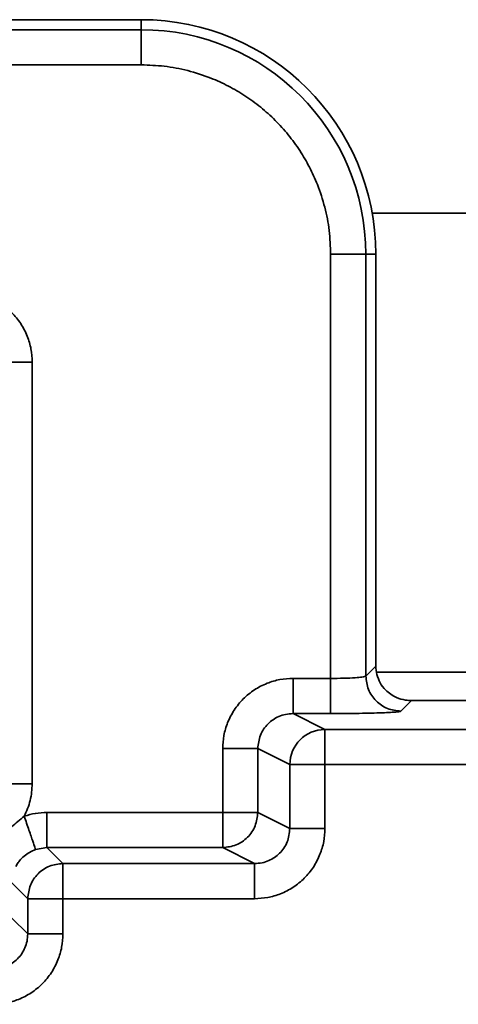
# Model space of a CAD drawing. Units: inches. Extents: x 2 to 101, y 1 to 131.
# Drawn here: x 58 to 59, y 46 to 48 of the extents above; entities that cross this region are included whole.
import ezdxf

# ---------------------------------------------------------------- set-up
doc = ezdxf.new("R2010")
doc.units = ezdxf.units.IN
doc.header["$LTSCALE"] = 12
doc.header["$MEASUREMENT"] = 0

msp = doc.modelspace()

# ---------------------------------------------------------------- linework, layer by layer
at = {"color": 7, "linetype": 'Continuous', "lineweight": 35}
for p, q in [((56.1514063, 47.5245951), (57.9814063, 47.5245951)), ((57.9814063, 47.5245951), (57.9814023, 47.5077727)), ((56.1514024, 47.5077727), (57.9814023, 47.5077727)), ((56.1514019, 47.4487536), (57.9814018, 47.4487536)), ((58.2993729, 47.1307824), (58.2993729, 46.418995)), ((58.3583926, 47.1307824), (58.2993729, 47.1307824)), ((58.3583926, 47.1307824), (58.3583926, 46.4229754)), ((58.375219, 47.1307824), (58.3583926, 47.1307824)), ((58.375219, 47.1307824), (58.375219, 46.4397979)), ((57.7984307, 46.2422979), (57.7984307, 46.9497732)), ((58.3583926, 46.4229754), (58.375219, 46.4397979)), ((58.2362568, 46.418995), (58.2993729, 46.418995)), ((58.4352699, 46.3818103), (58.4174117, 46.3639562)), ((61.5451192, 46.3818103), (58.4352699, 46.3818103)), ((58.2362564, 46.3599758), (58.2897168, 46.3332749)), ((58.2993725, 46.3599758), (58.2362564, 46.3599758)), ((58.2897168, 46.3332749), (59.6305623, 46.3332749)), ((58.1181464, 46.1939987), (58.1181464, 46.3011003)), ((58.1770572, 46.1939987), (58.1770572, 46.3011003)), ((58.1770572, 46.3011003), (58.2308055, 46.2742558)), ((58.2308055, 46.2742558), (58.2308055, 46.1671542)), ((58.2308055, 46.2742558), (58.2897163, 46.2742558)), ((58.2897163, 46.2742558), (58.2897163, 46.1671542)), ((58.2897163, 46.2742558), (59.6305618, 46.2742558)), ((57.8232223, 46.1939987), (58.1181464, 46.1939987)), ((58.1770572, 46.1939987), (58.1181464, 46.1939987)), ((58.2308055, 46.1671542), (58.1770572, 46.1939987)), ((57.8232218, 46.1349796), (57.8041069, 46.1318272)), ((57.8499163, 46.1082787), (57.8232218, 46.1349796)), ((57.8232218, 46.1349796), (58.118146, 46.1349796)), ((58.1716063, 46.1082787), (58.118146, 46.1349796)), ((58.1716063, 46.1082787), (57.8499163, 46.1082787)), ((57.7642026, 46.0759604), (57.7908971, 46.0492595)), ((57.7908971, 45.9900246), (57.7908971, 46.0492595)), ((57.8499157, 46.0492595), (57.7908971, 46.0492595)), ((57.8499157, 46.0492595), (57.8499157, 45.9900246)), ((58.1716059, 46.0492595), (57.8499157, 46.0492595)), ((57.7642026, 46.0167254), (57.7908971, 45.9900246))]:
    msp.add_line(p, q, dxfattribs=at)
at = {"color": 8, "linetype": 'Continuous', "lineweight": 35}
for p, q in [((58.369131, 47.1997609), (61.5451192, 47.1997609)), ((58.3761438, 46.4293857), (61.5451192, 46.4293857))]:
    msp.add_line(p, q, dxfattribs=at)
at = {"color": 7, "linetype": 'Continuous', "lineweight": 35, "flags": 128}
for points in [[(57.9814023, 47.5077727), (57.9814022, 47.5062952), (57.9814022, 47.5027031), (57.981402, 47.4971288), (57.981402, 47.4897767), (57.9814019, 47.4809174), (57.9814019, 47.4708761), (57.9814019, 47.4600218), (57.9814018, 47.4487536)], [(58.2897168, 46.3332749), (58.2897167, 46.3317974), (58.2897166, 46.3282053), (58.2897165, 46.322631), (58.2897164, 46.3152789), (58.2897164, 46.3064196), (58.2897163, 46.2963783), (58.2897163, 46.2855241), (58.2897163, 46.2742558)], [(58.118146, 46.1349796), (58.1181461, 46.1364571), (58.1181461, 46.1400492), (58.1181462, 46.1456235), (58.1181463, 46.1529756), (58.1181464, 46.1618349), (58.1181464, 46.1718762), (58.1181464, 46.1827305), (58.1181464, 46.1939987)], [(57.8499163, 46.1082787), (57.8499162, 46.1068012), (57.849916, 46.1032091), (57.8499159, 46.0976348), (57.8499159, 46.0902827), (57.8499158, 46.0814234), (57.8499158, 46.071382), (57.8499157, 46.0605278), (57.8499157, 46.0492595)]]:
    msp.add_lwpolyline(points, dxfattribs=at)
at = {"color": 7, "linetype": 'Continuous', "lineweight": 35}
for centre, radius, start, end in [((57.9814063, 47.1307825), 0.3938127, 0.0038121, 90), ((57.9814023, 47.1307825), 0.3769903, 0.0038121, 90), ((58.2899392, 46.2741415), 0.0591339, 90.2155467, 179.8892535)]:
    msp.add_arc(centre, radius, start, end, dxfattribs=at)
at = {"color": 7, "linetype": 'Continuous', "lineweight": 35, "extrusion": (-6.65334e-05, 1.91686e-13, 1)}
msp.add_ellipse((58.4343101, 46.4398698), major_axis=(-0.0418092, -0.0418092, -0.0000028), ratio=0.998782766, start_param=5.498396132, end_param=5.740873903, dxfattribs=at)
at = {"color": 7, "linetype": 'Continuous', "lineweight": 35}
for points, knots in [([(57.9814018, 47.4487536), (57.9943344, 47.4482972), (58.0205909, 47.4473708), (58.0599417, 47.4397335), (58.095931, 47.4281781), (58.1279249, 47.4135979), (58.1558984, 47.3972526), (58.1822523, 47.3780269), (58.2066451, 47.3560108), (58.2286531, 47.3316247), (58.2478829, 47.3052614), (58.264224, 47.277297), (58.278649, 47.2456123), (58.2901797, 47.2100761), (58.2979593, 47.1707463), (58.2989005, 47.14414), (58.2993729, 47.1307824)], [0, 0, 0, 0, 0.077670401, 0.157691708, 0.239947141, 0.30430488, 0.368600529, 0.434327682, 0.499991253, 0.565718573, 0.63138228, 0.695739777, 0.760035548, 0.840222405, 0.919784262, 1, 1, 1, 1]), ([(57.6803924, 47.0678113), (57.687816, 47.0674145), (57.7026563, 47.0666215), (57.7246951, 47.0599352), (57.7456838, 47.0491836), (57.7644238, 47.0338179), (57.7772118, 47.0182073), (57.7853304, 47.0043239), (57.7916983, 46.9902522), (57.7972499, 46.9720404), (57.7980368, 46.9572014), (57.7984307, 46.9497732)], [0, 0, 0, 0, 0.120067635, 0.240020762, 0.369888527, 0.499913581, 0.62976783, 0.694505055, 0.75997657, 0.879847735, 1, 1, 1, 1]), ([(57.739412, 46.9497732), (57.7405234, 46.9497732), (57.7427461, 46.9497732), (57.7564921, 46.9497732), (57.775732, 46.9497732), (57.7908644, 46.9497732), (57.7984307, 46.9497732)], [0, 0, 0, 0, 0.25000398, 0.499999081, 0.74999775, 1, 1, 1, 1]), ([(58.2993729, 46.418995), (58.306731, 46.4190541), (58.3218414, 46.4191755), (58.3404048, 46.4200235), (58.3513554, 46.4210841), (58.3570351, 46.4220602), (58.3579214, 46.4226577), (58.3583926, 46.4229754)], [0, 0, 0, 0, 0.2429130742, 0.498839779, 0.7126555913, 0.8472447271, 1, 1, 1, 1]), ([(58.3583926, 46.4229754), (58.3592877, 46.4152477), (58.361078, 46.3997923), (58.3747299, 46.3802935), (58.3942286, 46.3666418), (58.409684, 46.3648514), (58.4174117, 46.3639562)], [0, 0, 0, 0, 0.250000433, 0.499999501, 0.749999977, 1, 1, 1, 1]), ([(58.4352699, 46.3818103), (58.4318088, 46.3819867), (58.4225961, 46.3824562), (58.407522, 46.3871636), (58.3931044, 46.3967072), (58.3818828, 46.4108716), (58.3785437, 46.4208445), (58.3769477, 46.4256116)], [0, 0, 0, 0, 0.122818851, 0.326913821, 0.629660965, 0.82297633, 1, 1, 1, 1]), ([(58.1181464, 46.3011003), (58.1185433, 46.308518), (58.1193366, 46.3233457), (58.126026, 46.345363), (58.1367825, 46.3663272), (58.152155, 46.3850414), (58.1677717, 46.3978087), (58.1816608, 46.4059139), (58.1957426, 46.4122732), (58.2139701, 46.4178161), (58.2288213, 46.4186017), (58.2362568, 46.418995)], [0, 0, 0, 0, 0.1200003898, 0.2398769213, 0.3696539723, 0.4996206986, 0.6294641347, 0.6942177118, 0.759718832, 0.8796985496, 1, 1, 1, 1]), ([(58.2362568, 46.418995), (58.2362568, 46.4114286), (58.2362569, 46.3962959), (58.2362567, 46.3770563), (58.2362566, 46.36331), (58.2362564, 46.3610872), (58.2362564, 46.3599758)], [0, 0, 0, 0, 0.2499999359, 0.4999988181, 0.7499955318, 1, 1, 1, 1]), ([(58.2993729, 46.418995), (58.299373, 46.4114286), (58.299373, 46.396296), (58.2993728, 46.3770556), (58.2993727, 46.3633108), (58.2993726, 46.3610874), (58.2993725, 46.3599758)], [0, 0, 0, 0, 0.250000693, 0.500000333, 0.750013798, 1, 1, 1, 1]), ([(58.2362564, 46.3599758), (58.232039, 46.3597271), (58.2238352, 46.3592432), (58.2090282, 46.354344), (58.1931375, 46.3435854), (58.1796863, 46.3243029), (58.1779365, 46.3088598), (58.1770572, 46.3011003)], [0, 0, 0, 0, 0.136921465, 0.266343723, 0.501882118, 0.749714355, 1, 1, 1, 1]), ([(58.4174117, 46.3639562), (58.4167766, 46.3637029), (58.4155069, 46.3631963), (58.4083414, 46.3624503), (58.39732, 46.361743), (58.3819531, 46.3611144), (58.3634251, 46.3606), (58.3428081, 46.3602401), (58.3211952, 46.3600157), (58.3066517, 46.3599891), (58.2993725, 46.3599758)], [0, 0, 0, 0, 0.120304763, 0.240525573, 0.370237346, 0.500096915, 0.629770388, 0.759602362, 0.879677514, 1, 1, 1, 1]), ([(58.1770572, 46.3011003), (58.1757345, 46.3011003), (58.1730891, 46.3011003), (58.1592776, 46.3011003), (58.1403294, 46.3011003), (58.1255407, 46.3011003), (58.1181464, 46.3011003)], [0, 0, 0, 0, 0.250002114, 0.499992603, 0.74999798, 1, 1, 1, 1]), ([(57.739412, 46.2422979), (57.7405234, 46.2422979), (57.7427461, 46.2422979), (57.7564921, 46.2422979), (57.775732, 46.2422979), (57.7908644, 46.2422979), (57.7984307, 46.2422979)], [0, 0, 0, 0, 0.25000398, 0.499999081, 0.74999775, 1, 1, 1, 1]), ([(57.7984307, 46.2422979), (57.797853, 46.2327835), (57.7966978, 46.2137572), (57.7889197, 46.196355), (57.7850312, 46.1876551)], [0, 0, 0, 0, 0.5000650038, 1, 1, 1, 1]), ([(57.7850312, 46.1876551), (57.7912656, 46.1894962), (57.8037355, 46.1931787), (57.8167263, 46.1937254), (57.8232223, 46.1939987)], [0, 0, 0, 0, 0.49995301, 1, 1, 1, 1]), ([(57.8232218, 46.1349796), (57.8232219, 46.136091), (57.823222, 46.1383137), (57.8232221, 46.1520601), (57.8232222, 46.1712997), (57.8232223, 46.1864324), (57.8232223, 46.1939987)], [0, 0, 0, 0, 0.2500044682, 0.5000011819, 0.7500000641, 1, 1, 1, 1]), ([(58.118146, 46.1349796), (58.1258536, 46.1358827), (58.1412688, 46.137689), (58.1607226, 46.1513441), (58.1743528, 46.1708335), (58.1761557, 46.186277), (58.1770572, 46.1939987)], [0, 0, 0, 0, 0.249999305, 0.499998642, 0.749999209, 1, 1, 1, 1]), ([(57.7185835, 46.1306032), (57.7255569, 46.1366719), (57.7405614, 46.14973), (57.7627296, 46.1687349), (57.7779397, 46.1816388), (57.7850312, 46.1876551)], [0, 0, 0, 0, 0.31668782, 0.681412546, 1, 1, 1, 1]), ([(57.7850312, 46.1876551), (57.7877566, 46.1796789), (57.7931985, 46.1637525), (57.7993673, 46.1456989), (57.8031563, 46.1346096), (57.8037901, 46.1327545), (57.8041069, 46.1318272)], [0, 0, 0, 0, 0.280102778, 0.559294336, 0.779709072, 1, 1, 1, 1]), ([(58.2897163, 46.1671542), (58.2893194, 46.1597365), (58.2885261, 46.1449088), (58.2818367, 46.1228915), (58.2710803, 46.1019273), (58.2557077, 46.0832131), (58.240091, 46.0704457), (58.2262019, 46.0623406), (58.2121202, 46.0559809), (58.1938926, 46.0504385), (58.1790414, 46.0496529), (58.1716059, 46.0492595)], [0, 0, 0, 0, 0.1200003462, 0.239876862, 0.3696538959, 0.4996206051, 0.6294640241, 0.6942175927, 0.7597191957, 0.8796985655, 1, 1, 1, 1]), ([(58.2308055, 46.1671542), (58.2299263, 46.1593951), (58.2281766, 46.1439521), (58.2147257, 46.1246697), (58.1988355, 46.1139108), (58.1840283, 46.1090114), (58.1758241, 46.1085275), (58.1716063, 46.1082787)], [0, 0, 0, 0, 0.250272674, 0.49811701, 0.733641909, 0.863065983, 1, 1, 1, 1]), ([(58.2897163, 46.1671542), (58.2823221, 46.1671542), (58.267534, 46.1671542), (58.248584, 46.1671542), (58.2347741, 46.1671542), (58.2321283, 46.1671542), (58.2308055, 46.1671542)], [0, 0, 0, 0, 0.250000158, 0.499993629, 0.749998976, 1, 1, 1, 1]), ([(57.8041069, 46.1318272), (57.7972558, 46.1286879), (57.7869683, 46.1239739), (57.7776147, 46.1138887), (57.7733205, 46.1077853), (57.7715262, 46.1044963), (57.7708773, 46.103307)], [0, 0, 0, 0, 0.498941124, 0.749202038, 0.90931006, 1, 1, 1, 1]), ([(57.7908971, 46.0492595), (57.7917923, 46.0569873), (57.7935825, 46.0724427), (57.8072343, 46.0919416), (57.8267331, 46.1055934), (57.8421885, 46.1073836), (57.8499163, 46.1082787)], [0, 0, 0, 0, 0.2499998838, 0.5000006134, 0.7500003504, 1, 1, 1, 1]), ([(58.1716059, 46.0492595), (58.1716059, 46.0568259), (58.1716059, 46.0719584), (58.171606, 46.0911982), (58.1716062, 46.1049445), (58.1716063, 46.1071673), (58.1716063, 46.1082787)], [0, 0, 0, 0, 0.25000273, 0.500000681, 0.749996463, 1, 1, 1, 1]), ([(57.8499157, 45.9900246), (57.849519, 45.9826009), (57.848726, 45.9677607), (57.8420394, 45.945722), (57.8312882, 45.9247331), (57.8159221, 45.9059933), (57.8003117, 45.8932051), (57.7864282, 45.8850867), (57.7723567, 45.8787185), (57.7541447, 45.8731673), (57.7393057, 45.8723802), (57.7318775, 45.8719863)], [0, 0, 0, 0, 0.120067049, 0.240020347, 0.369888373, 0.499913348, 0.629767979, 0.694504907, 0.75997667, 0.879847674, 1, 1, 1, 1]), ([(57.7908971, 45.9900246), (57.7906629, 45.9859972), (57.7902008, 45.9780514), (57.7854295, 45.9632703), (57.7747043, 45.9471988), (57.7586329, 45.9364733), (57.7438517, 45.9317018), (57.7359056, 45.9312397), (57.731878, 45.9310054)], [0, 0, 0, 0, 0.130536672, 0.257544635, 0.49999975, 0.74244252, 0.869453034, 1, 1, 1, 1]), ([(57.8499157, 45.9900246), (57.8423494, 45.9900246), (57.8272169, 45.9900246), (57.8079766, 45.9900246), (57.7942318, 45.9900246), (57.7920086, 45.9900246), (57.7908971, 45.9900246)], [0, 0, 0, 0, 0.250000363, 0.499999847, 0.750013479, 1, 1, 1, 1])]:
    msp.add_open_spline(points, degree=3, knots=knots, dxfattribs=at)

doc.saveas('drawing.dxf')
